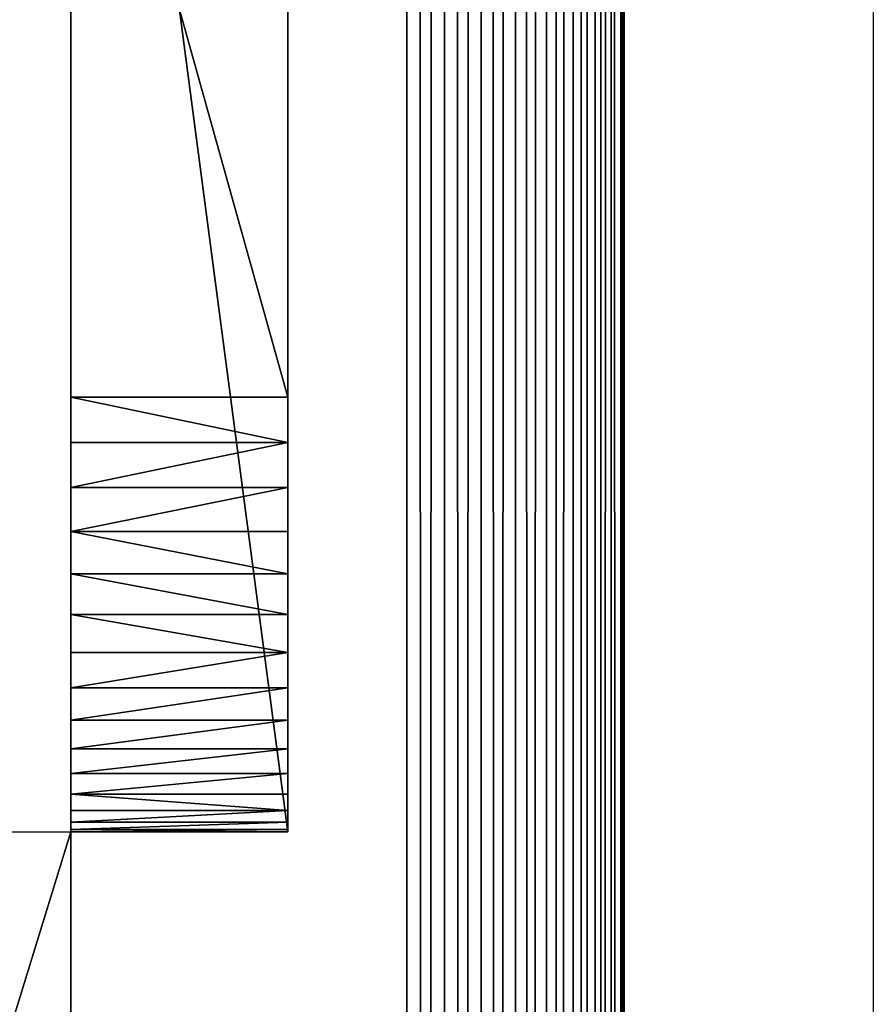
# Model space of a CAD drawing. Units: inches. Extents: x -278 to 472, y -15 to 584.
# Drawn here: x 99 to 101, y 455 to 457 of the extents above; entities that cross this region are included whole.
import ezdxf

# ---------------------------------------------------------------- set-up
doc = ezdxf.new("R2010")
doc.units = ezdxf.units.IN
doc.header["$MEASUREMENT"] = 0
doc.layers.add('strefa bezpieczenstwa', color=7, linetype='Continuous')

# ---------------------------------------------------------------- blocks, each defined once
blk = doc.blocks.new('Grupa_279')
for p, q in [((24.3612, -90.2389, 15.3694), (24.3612, 172.17, 15.3694)), ((24.448, 172.1693, 15.377), (24.448, -90.2382, 15.377)), ((24.5322, 172.1674, 15.3996), (24.5322, -90.2363, 15.3996)), ((24.6112, 172.1641, 15.4364), (24.6112, -90.233, 15.4364)), ((24.6826, 172.1598, 15.4864), (24.6826, -90.2287, 15.4864)), ((24.7442, 172.1544, 15.548), (24.7442, -90.2233, 15.548)), ((24.7942, 172.1481, 15.6194), (24.7942, -90.217, 15.6194)), ((24.831, 172.1412, 15.6984), (24.831, -90.2101, 15.6984)), ((24.8536, 172.1339, 15.7826), (24.854, -90.0916, 15.7826)), ((24.8612, 172.1263, 15.8694), (24.8612, -90.0916, 15.8694)), ((24.8612, 171.5138, 22.8694), (24.8612, -90.0916, 22.8694)), ((24.7942, 171.492, 23.1194), (24.7942, -90.1749, 23.1194)), ((24.831, 171.4989, 23.0404), (24.831, -90.1818, 23.0404)), ((24.8536, 171.5062, 22.9563), (24.8543, -90.0916, 22.9563)), ((24.3612, -90.153, 23.3694), (24.3612, 171.4701, 23.3694)), ((24.448, 171.4708, 23.3618), (24.448, -90.1537, 23.3618)), ((24.5322, 171.4727, 23.3393), (24.5322, -90.1556, 23.3393)), ((24.6112, 171.476, 23.3024), (24.6112, -90.1589, 23.3024)), ((24.6826, 171.4803, 23.2525), (24.6826, -90.1632, 23.2525)), ((24.7442, 171.4857, 23.1908), (24.7442, -90.1686, 23.1908))]:
    blk.add_line(p, q)
at = {"color": 74, "true_color": 0x50a300}
mesh = blk.add_polyface(dxfattribs=at)
corners = [(17.3612, 172.17, 15.3694), (24.3612, -90.2389, 15.3694), (17.3612, -90.2389, 15.3694), (24.3612, 172.17, 15.3694)]
mesh.append_faces([[corners[k] for k in face] for face in [(0, 1, 2), (1, 0, 3)]], dxfattribs={"vtx0": -1, "color": 74})
mesh = blk.add_polyface(dxfattribs=at)
corners = [(24.448, 172.1693, 15.377), (24.3612, -90.2389, 15.3694), (24.3612, 172.17, 15.3694), (24.448, -90.2382, 15.377)]
mesh.append_faces([[corners[k] for k in face] for face in [(0, 1, 2), (1, 0, 3)]], dxfattribs={"vtx0": -1, "color": 74})
mesh = blk.add_polyface(dxfattribs=at)
corners = [(24.5322, 172.1674, 15.3996), (24.448, -90.2382, 15.377), (24.448, 172.1693, 15.377), (24.5322, -90.2363, 15.3996)]
mesh.append_faces([[corners[k] for k in face] for face in [(0, 1, 2), (1, 0, 3)]], dxfattribs={"vtx0": -1, "color": 74})
mesh = blk.add_polyface(dxfattribs=at)
corners = [(24.6112, 172.1641, 15.4364), (24.5322, -90.2363, 15.3996), (24.5322, 172.1674, 15.3996), (24.6112, -90.233, 15.4364)]
mesh.append_faces([[corners[k] for k in face] for face in [(0, 1, 2), (1, 0, 3)]], dxfattribs={"vtx0": -1, "color": 74})
mesh = blk.add_polyface(dxfattribs=at)
corners = [(24.6826, 172.1598, 15.4864), (24.6112, -90.233, 15.4364), (24.6112, 172.1641, 15.4364), (24.6826, -90.2287, 15.4864)]
mesh.append_faces([[corners[k] for k in face] for face in [(0, 1, 2), (1, 0, 3)]], dxfattribs={"vtx0": -1, "color": 74})
mesh = blk.add_polyface(dxfattribs=at)
corners = [(24.7442, 172.1544, 15.548), (24.6826, -90.2287, 15.4864), (24.6826, 172.1598, 15.4864), (24.7442, -90.2233, 15.548)]
mesh.append_faces([[corners[k] for k in face] for face in [(0, 1, 2), (1, 0, 3)]], dxfattribs={"vtx0": -1, "color": 74})
mesh = blk.add_polyface(dxfattribs=at)
corners = [(24.7442, 172.1544, 15.548), (24.7942, -90.217, 15.6194), (24.7442, -90.2233, 15.548), (24.7942, 172.1481, 15.6194)]
mesh.append_faces([[corners[k] for k in face] for face in [(0, 1, 2), (1, 0, 3)]], dxfattribs={"vtx0": -1, "color": 74})
mesh = blk.add_polyface(dxfattribs=at)
corners = [(24.7942, 172.1481, 15.6194), (24.831, -90.2101, 15.6984), (24.7942, -90.217, 15.6194), (24.831, 172.1412, 15.6984)]
mesh.append_faces([[corners[k] for k in face] for face in [(0, 1, 2), (1, 0, 3)]], dxfattribs={"vtx0": -1, "color": 74})
mesh = blk.add_polyface(dxfattribs=at)
corners = [(24.831, -90.2101, 15.6984), (24.854, -90.0916, 15.7826), (24.8536, -90.2028, 15.7826), (24.831, 172.1412, 15.6984), (24.8536, 172.1339, 15.7826)]
mesh.append_faces([[corners[k] for k in face] for face in [(0, 1, 2), (1, 3, 4)]], dxfattribs={"vtx0": -1, "color": 74})
mesh.append_faces([[corners[k] for k in face] for face in [(1, 0, 3)]], dxfattribs={"vtx0": -1, "vtx2": -1, "color": 74})
mesh = blk.add_polyface(dxfattribs=at)
corners = [(24.854, -90.0916, 15.7826), (24.8612, -90.1952, 15.8694), (24.8536, -90.2028, 15.7826), (24.8612, -90.0916, 15.8694), (24.8536, 172.1339, 15.7826), (24.8612, 172.1263, 15.8694)]
mesh.append_faces([[corners[k] for k in face] for face in [(0, 1, 2), (3, 4, 5)]], dxfattribs={"vtx0": -1, "color": 74})
mesh.append_faces([[corners[k] for k in face] for face in [(1, 0, 3)]], dxfattribs={"vtx0": -1, "vtx1": -1, "color": 74})
mesh.append_faces([[corners[k] for k in face] for face in [(3, 0, 4)]], dxfattribs={"vtx0": -1, "vtx2": -1, "color": 74})
mesh = blk.add_polyface(dxfattribs=at)
corners = [(24.8612, -90.0916, 15.8694), (24.8612, 171.5138, 22.8694), (24.8612, -90.0916, 22.8694), (24.8612, 172.1263, 15.8694)]
mesh.append_faces([[corners[k] for k in face] for face in [(0, 1, 2), (1, 0, 3)]], dxfattribs={"vtx0": -1, "color": 74})
mesh = blk.add_polyface(dxfattribs=at)
corners = [(24.8612, -90.0916, 22.8694), (24.8536, -90.1891, 22.9563), (24.8612, -90.1967, 22.8694), (24.8543, -90.0916, 22.9563), (24.8612, 171.5138, 22.8694), (24.8536, 171.5062, 22.9563)]
mesh.append_faces([[corners[k] for k in face] for face in [(0, 1, 2), (3, 4, 5)]], dxfattribs={"vtx0": -1, "color": 74})
mesh.append_faces([[corners[k] for k in face] for face in [(1, 0, 3)]], dxfattribs={"vtx0": -1, "vtx1": -1, "color": 74})
mesh.append_faces([[corners[k] for k in face] for face in [(3, 0, 4)]], dxfattribs={"vtx0": -1, "vtx2": -1, "color": 74})
mesh = blk.add_polyface(dxfattribs=at)
corners = [(24.7942, 171.492, 23.1194), (24.7442, -90.1686, 23.1908), (24.7942, -90.1749, 23.1194), (24.7442, 171.4857, 23.1908)]
mesh.append_faces([[corners[k] for k in face] for face in [(0, 1, 2), (1, 0, 3)]], dxfattribs={"vtx0": -1, "color": 74})
mesh = blk.add_polyface(dxfattribs=at)
corners = [(24.831, 171.4989, 23.0404), (24.7942, -90.1749, 23.1194), (24.831, -90.1818, 23.0404), (24.7942, 171.492, 23.1194)]
mesh.append_faces([[corners[k] for k in face] for face in [(0, 1, 2), (1, 0, 3)]], dxfattribs={"vtx0": -1, "color": 74})
mesh = blk.add_polyface(dxfattribs=at)
corners = [(24.8543, -90.0916, 22.9563), (24.831, -90.1818, 23.0404), (24.8536, -90.1891, 22.9563), (24.831, 171.4989, 23.0404), (24.8536, 171.5062, 22.9563)]
mesh.append_faces([[corners[k] for k in face] for face in [(0, 1, 2), (3, 0, 4)]], dxfattribs={"vtx0": -1, "color": 74})
mesh.append_faces([[corners[k] for k in face] for face in [(1, 0, 3)]], dxfattribs={"vtx0": -1, "vtx1": -1, "color": 74})
mesh = blk.add_polyface(dxfattribs=at)
corners = [(24.3612, -90.153, 23.3694), (17.3612, 171.4701, 23.3694), (17.3612, -90.153, 23.3694), (24.3612, 171.4701, 23.3694)]
mesh.append_faces([[corners[k] for k in face] for face in [(0, 1, 2), (1, 0, 3)]], dxfattribs={"vtx0": -1, "color": 74})
mesh = blk.add_polyface(dxfattribs=at)
corners = [(24.448, -90.1537, 23.3618), (24.3612, 171.4701, 23.3694), (24.3612, -90.153, 23.3694), (24.448, 171.4708, 23.3618)]
mesh.append_faces([[corners[k] for k in face] for face in [(0, 1, 2), (1, 0, 3)]], dxfattribs={"vtx0": -1, "color": 74})
mesh = blk.add_polyface(dxfattribs=at)
corners = [(24.5322, -90.1556, 23.3393), (24.448, 171.4708, 23.3618), (24.448, -90.1537, 23.3618), (24.5322, 171.4727, 23.3393)]
mesh.append_faces([[corners[k] for k in face] for face in [(0, 1, 2), (1, 0, 3)]], dxfattribs={"vtx0": -1, "color": 74})
mesh = blk.add_polyface(dxfattribs=at)
corners = [(24.6112, -90.1589, 23.3024), (24.5322, 171.4727, 23.3393), (24.5322, -90.1556, 23.3393), (24.6112, 171.476, 23.3024)]
mesh.append_faces([[corners[k] for k in face] for face in [(0, 1, 2), (1, 0, 3)]], dxfattribs={"vtx0": -1, "color": 74})
mesh = blk.add_polyface(dxfattribs=at)
corners = [(24.6826, -90.1632, 23.2525), (24.6112, 171.476, 23.3024), (24.6112, -90.1589, 23.3024), (24.6826, 171.4803, 23.2525)]
mesh.append_faces([[corners[k] for k in face] for face in [(0, 1, 2), (1, 0, 3)]], dxfattribs={"vtx0": -1, "color": 74})
mesh = blk.add_polyface(dxfattribs=at)
corners = [(24.7442, -90.1686, 23.1908), (24.6826, 171.4803, 23.2525), (24.6826, -90.1632, 23.2525), (24.7442, 171.4857, 23.1908)]
mesh.append_faces([[corners[k] for k in face] for face in [(0, 1, 2), (1, 0, 3)]], dxfattribs={"vtx0": -1, "color": 74})
blk = doc.blocks.new('Group_32')
for p, q in [((2.3102, 5.821, 4.408), (6.0962, 5.821, 4.408)), ((5.0962, 5.821), (3.3102, 5.821)), ((5.0962, 5.821), (5.2007, 5.821, 0.0055)), ((5.0962, 5.321), (5.0962, 5.821)), ((5.2007, 5.821, 0.0055), (5.3041, 5.821, 0.0219)), ((5.2007, 5.821, 0.0055), (5.2007, 5.321, 0.0055)), ((5.3041, 5.821, 0.0219), (5.4052, 5.821, 0.0489)), ((5.3041, 5.821, 0.0219), (5.3041, 5.321, 0.0219)), ((5.4052, 5.821, 0.0489), (5.5029, 5.821, 0.0865)), ((5.4052, 5.821, 0.0489), (5.4052, 5.321, 0.0489)), ((5.5029, 5.821, 0.0865), (5.5029, 5.321, 0.0865)), ((5.5029, 5.821, 0.0865), (5.5962, 5.821, 0.134)), ((5.5962, 5.821, 0.134), (5.684, 5.821, 0.191)), ((5.5962, 5.821, 0.134), (5.5962, 5.321, 0.134)), ((5.684, 5.821, 0.191), (5.7653, 5.821, 0.2569)), ((5.684, 5.821, 0.191), (5.684, 5.321, 0.191)), ((5.7653, 5.821, 0.2569), (5.8393, 5.821, 0.3309)), ((5.7653, 5.821, 0.2569), (5.7653, 5.321, 0.2569)), ((5.8393, 5.821, 0.3309), (5.8393, 5.321, 0.3309)), ((5.8393, 5.821, 0.3309), (5.9052, 5.821, 0.4122)), ((5.9052, 5.821, 0.4122), (5.9052, 5.321, 0.4122)), ((5.9052, 5.821, 0.4122), (5.9622, 5.821, 0.5)), ((5.9622, 5.821, 0.5), (6.0097, 5.821, 0.5933)), ((5.9622, 5.821, 0.5), (5.9622, 5.321, 0.5)), ((6.0097, 5.821, 0.5933), (6.0097, 5.321, 0.5933)), ((6.0097, 5.821, 0.5933), (6.0472, 5.821, 0.691)), ((6.0472, 5.821, 0.691), (6.0472, 5.321, 0.691)), ((6.0472, 5.821, 0.691), (6.0743, 5.821, 0.7921)), ((6.0743, 5.821, 0.7921), (6.0743, 5.321, 0.7921)), ((6.0743, 5.821, 0.7921), (6.0907, 5.821, 0.8955)), ((6.0907, 5.821, 0.8955), (6.0907, 5.321, 0.8955)), ((6.0907, 5.821, 0.8955), (6.0962, 5.821, 1)), ((6.0962, 5.321, 1), (6.0962, 5.821, 1)), ((6.0962, 5.821, 4.408), (6.0962, 5.821, 1)), ((6.0962, 5.321, 4.408), (6.0962, 5.821, 4.408)), ((2.3102, 5.321, 3.058), (6.0962, 5.321, 3.058)), ((3.3102, 5.321), (5.0962, 5.321)), ((5.2007, 5.321, 0.0055), (5.0962, 5.321)), ((5.3041, 5.321, 0.0219), (5.2007, 5.321, 0.0055)), ((5.4052, 5.321, 0.0489), (5.3041, 5.321, 0.0219)), ((5.5029, 5.321, 0.0865), (5.4052, 5.321, 0.0489)), ((5.5962, 5.321, 0.134), (5.5029, 5.321, 0.0865)), ((5.684, 5.321, 0.191), (5.5962, 5.321, 0.134)), ((5.7653, 5.321, 0.2569), (5.684, 5.321, 0.191)), ((5.8393, 5.321, 0.3309), (5.7653, 5.321, 0.2569)), ((5.9052, 5.321, 0.4122), (5.8393, 5.321, 0.3309)), ((5.9622, 5.321, 0.5), (5.9052, 5.321, 0.4122)), ((6.0097, 5.321, 0.5933), (5.9622, 5.321, 0.5)), ((6.0472, 5.321, 0.691), (6.0097, 5.321, 0.5933)), ((6.0743, 5.321, 0.7921), (6.0472, 5.321, 0.691)), ((6.0907, 5.321, 0.8955), (6.0743, 5.321, 0.7921)), ((6.0962, 5.321, 1), (6.0907, 5.321, 0.8955)), ((6.0962, 5.321, 4.408), (8.2184, 5.321, 4.408)), ((6.0962, 5.321, 4.408), (6.0962, 5.321, 3.058)), ((6.0962, 5.321, 3.058), (6.0962, 5.321, 1)), ((8.2184, 5.321, 3.058), (6.0962, 5.321, 3.058))]:
    blk.add_line(p, q)
at = {"color": 254, "true_color": 0xe2e2e2}
mesh = blk.add_polyface(dxfattribs=at)
corners = [(0, 0.5, 4.408), (0.5, 1, 4.408), (0, 1, 4.408), (2.3046, 0.5, 4.408), (0.5, 4.821, 4.408), (6.0962, 5.821, 4.408), (2.3102, 5.821, 4.408), (2.3102, 5.321, 4.408), (0, 5.321, 4.408), (0, 4.821, 4.408), (6.1092, 0, 4.408), (2.3046, 0, 4.408), (6.0962, 5.321, 4.408), (6.1092, 0.5, 4.408), (8.2184, 0.5, 4.408), (7.7184, 1, 4.408), (8.2184, 1, 4.408), (7.7184, 4.821, 4.408), (8.2184, 5.321, 4.408), (8.2184, 4.821, 4.408)]
mesh.append_faces([[corners[k] for k in face] for face in [(0, 1, 2), (4, 8, 9), (10, 3, 11), (15, 14, 16), (18, 17, 19)]], dxfattribs={"vtx0": -1, "color": 254})
mesh.append_faces([[corners[k] for k in face] for face in [(1, 3, 4), (8, 4, 7), (14, 15, 13), (12, 17, 18), (17, 13, 15)]], dxfattribs={"vtx0": -1, "vtx1": -1, "color": 254})
mesh.append_faces([[corners[k] for k in face] for face in [(7, 4, 3), (3, 10, 7), (7, 10, 12), (17, 12, 13)]], dxfattribs={"vtx0": -1, "vtx1": -1, "vtx2": -1, "color": 254})
mesh.append_faces([[corners[k] for k in face] for face in [(1, 0, 3), (7, 12, 5), (12, 10, 13)]], dxfattribs={"vtx0": -1, "vtx2": -1, "color": 254})
mesh.append_faces([[corners[k] for k in face] for face in [(5, 6, 7)]], dxfattribs={"vtx2": -1, "color": 254})
mesh = blk.add_polyface(dxfattribs=at)
corners = [(3.2057, 5.821, 0.0055), (5.0962, 5.821), (3.3102, 5.821), (5.2007, 5.821, 0.0055), (3.1023, 5.821, 0.0219), (5.3041, 5.821, 0.0219), (3.0012, 5.821, 0.0489), (5.4052, 5.821, 0.0489), (2.9034, 5.821, 0.0865), (5.5029, 5.821, 0.0865), (2.8102, 5.821, 0.134), (5.5962, 5.821, 0.134), (2.7224, 5.821, 0.191), (5.684, 5.821, 0.191), (2.6411, 5.821, 0.2569), (5.7653, 5.821, 0.2569), (2.567, 5.821, 0.3309), (5.8393, 5.821, 0.3309), (2.5012, 5.821, 0.4122), (5.9052, 5.821, 0.4122), (2.4442, 5.821, 0.5), (5.9622, 5.821, 0.5), (2.3966, 5.821, 0.5933), (6.0097, 5.821, 0.5933), (2.3591, 5.821, 0.691), (6.0472, 5.821, 0.691), (2.332, 5.821, 0.7921), (6.0743, 5.821, 0.7921), (2.3157, 5.821, 0.8955), (6.0907, 5.821, 0.8955), (2.3102, 5.821, 1), (6.0962, 5.821, 1), (2.3102, 5.821, 4.408), (6.0962, 5.821, 4.408)]
mesh.append_faces([[corners[k] for k in face] for face in [(0, 1, 2), (31, 32, 33)]], dxfattribs={"vtx0": -1, "color": 254})
mesh.append_faces([[corners[k] for k in face] for face in [(1, 0, 3), (3, 4, 5), (5, 6, 7), (7, 8, 9), (9, 10, 11), (11, 12, 13), (13, 14, 15), (15, 16, 17), (17, 18, 19), (19, 20, 21), (21, 22, 23), (23, 24, 25), (25, 26, 27), (27, 28, 29), (29, 30, 31)]], dxfattribs={"vtx0": -1, "vtx1": -1, "color": 254})
mesh.append_faces([[corners[k] for k in face] for face in [(3, 0, 4), (5, 4, 6), (7, 6, 8), (9, 8, 10), (11, 10, 12), (13, 12, 14), (15, 14, 16), (17, 16, 18), (19, 18, 20), (21, 20, 22), (23, 22, 24), (25, 24, 26), (27, 26, 28), (29, 28, 30), (31, 30, 32)]], dxfattribs={"vtx0": -1, "vtx2": -1, "color": 254})
mesh = blk.add_polyface(dxfattribs=at)
corners = [(5.0962, 5.821), (3.3102, 5.321), (3.3102, 5.821), (5.0962, 5.321)]
mesh.append_faces([[corners[k] for k in face] for face in [(0, 1, 2), (1, 0, 3)]], dxfattribs={"vtx0": -1, "color": 254})
mesh = blk.add_polyface(dxfattribs=at)
corners = [(5.2007, 5.821, 0.0055), (5.0962, 5.321), (5.0962, 5.821), (5.2007, 5.321, 0.0055)]
mesh.append_faces([[corners[k] for k in face] for face in [(0, 1, 2), (1, 0, 3)]], dxfattribs={"vtx0": -1, "color": 254})
mesh = blk.add_polyface(dxfattribs=at)
corners = [(5.2007, 5.821, 0.0055), (5.3041, 5.321, 0.0219), (5.2007, 5.321, 0.0055), (5.3041, 5.821, 0.0219)]
mesh.append_faces([[corners[k] for k in face] for face in [(0, 1, 2), (1, 0, 3)]], dxfattribs={"vtx0": -1, "color": 254})
mesh = blk.add_polyface(dxfattribs=at)
corners = [(5.3041, 5.821, 0.0219), (5.4052, 5.321, 0.0489), (5.3041, 5.321, 0.0219), (5.4052, 5.821, 0.0489)]
mesh.append_faces([[corners[k] for k in face] for face in [(0, 1, 2), (1, 0, 3)]], dxfattribs={"vtx0": -1, "color": 254})
mesh = blk.add_polyface(dxfattribs=at)
corners = [(5.5029, 5.821, 0.0865), (5.4052, 5.321, 0.0489), (5.4052, 5.821, 0.0489), (5.5029, 5.321, 0.0865)]
mesh.append_faces([[corners[k] for k in face] for face in [(0, 1, 2), (1, 0, 3)]], dxfattribs={"vtx0": -1, "color": 254})
mesh = blk.add_polyface(dxfattribs=at)
corners = [(5.5962, 5.821, 0.134), (5.5029, 5.321, 0.0865), (5.5029, 5.821, 0.0865), (5.5962, 5.321, 0.134)]
mesh.append_faces([[corners[k] for k in face] for face in [(0, 1, 2), (1, 0, 3)]], dxfattribs={"vtx0": -1, "color": 254})
mesh = blk.add_polyface(dxfattribs=at)
corners = [(5.684, 5.821, 0.191), (5.5962, 5.321, 0.134), (5.5962, 5.821, 0.134), (5.684, 5.321, 0.191)]
mesh.append_faces([[corners[k] for k in face] for face in [(0, 1, 2), (1, 0, 3)]], dxfattribs={"vtx0": -1, "color": 254})
mesh = blk.add_polyface(dxfattribs=at)
corners = [(5.684, 5.821, 0.191), (5.7653, 5.321, 0.2569), (5.684, 5.321, 0.191), (5.7653, 5.821, 0.2569)]
mesh.append_faces([[corners[k] for k in face] for face in [(0, 1, 2), (1, 0, 3)]], dxfattribs={"vtx0": -1, "color": 254})
mesh = blk.add_polyface(dxfattribs=at)
corners = [(5.7653, 5.821, 0.2569), (5.8393, 5.321, 0.3309), (5.7653, 5.321, 0.2569), (5.8393, 5.821, 0.3309)]
mesh.append_faces([[corners[k] for k in face] for face in [(0, 1, 2), (1, 0, 3)]], dxfattribs={"vtx0": -1, "color": 254})
mesh = blk.add_polyface(dxfattribs=at)
corners = [(5.8393, 5.821, 0.3309), (5.9052, 5.321, 0.4122), (5.8393, 5.321, 0.3309), (5.9052, 5.821, 0.4122)]
mesh.append_faces([[corners[k] for k in face] for face in [(0, 1, 2), (1, 0, 3)]], dxfattribs={"vtx0": -1, "color": 254})
mesh = blk.add_polyface(dxfattribs=at)
corners = [(5.9052, 5.821, 0.4122), (5.9622, 5.321, 0.5), (5.9052, 5.321, 0.4122), (5.9622, 5.821, 0.5)]
mesh.append_faces([[corners[k] for k in face] for face in [(0, 1, 2), (1, 0, 3)]], dxfattribs={"vtx0": -1, "color": 254})
mesh = blk.add_polyface(dxfattribs=at)
corners = [(5.9622, 5.821, 0.5), (6.0097, 5.321, 0.5933), (5.9622, 5.321, 0.5), (6.0097, 5.821, 0.5933)]
mesh.append_faces([[corners[k] for k in face] for face in [(0, 1, 2), (1, 0, 3)]], dxfattribs={"vtx0": -1, "color": 254})
mesh = blk.add_polyface(dxfattribs=at)
corners = [(6.0097, 5.321, 0.5933), (6.0472, 5.821, 0.691), (6.0472, 5.321, 0.691), (6.0097, 5.821, 0.5933)]
mesh.append_faces([[corners[k] for k in face] for face in [(0, 1, 2), (1, 0, 3)]], dxfattribs={"vtx0": -1, "color": 254})
mesh = blk.add_polyface(dxfattribs=at)
corners = [(6.0472, 5.821, 0.691), (6.0743, 5.321, 0.7921), (6.0472, 5.321, 0.691), (6.0743, 5.821, 0.7921)]
mesh.append_faces([[corners[k] for k in face] for face in [(0, 1, 2), (1, 0, 3)]], dxfattribs={"vtx0": -1, "color": 254})
mesh = blk.add_polyface(dxfattribs=at)
corners = [(6.0743, 5.821, 0.7921), (6.0907, 5.321, 0.8955), (6.0743, 5.321, 0.7921), (6.0907, 5.821, 0.8955)]
mesh.append_faces([[corners[k] for k in face] for face in [(0, 1, 2), (1, 0, 3)]], dxfattribs={"vtx0": -1, "color": 254})
mesh = blk.add_polyface(dxfattribs=at)
corners = [(6.0907, 5.821, 0.8955), (6.0962, 5.321, 1), (6.0907, 5.321, 0.8955), (6.0962, 5.821, 1)]
mesh.append_faces([[corners[k] for k in face] for face in [(0, 1, 2), (1, 0, 3)]], dxfattribs={"vtx0": -1, "color": 254})
mesh = blk.add_polyface(dxfattribs=at)
corners = [(6.0962, 5.821, 1), (6.0962, 5.321, 3.058), (6.0962, 5.321, 1), (6.0962, 5.321, 4.408), (6.0962, 5.821, 4.408)]
mesh.append_faces([[corners[k] for k in face] for face in [(0, 1, 2), (3, 0, 4)]], dxfattribs={"vtx0": -1, "color": 254})
mesh.append_faces([[corners[k] for k in face] for face in [(1, 0, 3)]], dxfattribs={"vtx0": -1, "vtx1": -1, "color": 254})
mesh = blk.add_polyface(dxfattribs=at)
corners = [(2.3102, 5.321, 3.058), (0, 0.5, 3.058), (0, 5.321, 3.058), (2.3046, 0.5, 3.058), (6.1092, 0.5, 3.058), (6.0962, 5.321, 3.058), (8.2184, 5.321, 3.058), (8.2184, 0.5, 3.058)]
mesh.append_faces([[corners[k] for k in face] for face in [(0, 1, 2), (4, 6, 7)]], dxfattribs={"vtx0": -1, "color": 254})
mesh.append_faces([[corners[k] for k in face] for face in [(1, 0, 3), (3, 0, 4)]], dxfattribs={"vtx0": -1, "vtx1": -1, "color": 254})
mesh.append_faces([[corners[k] for k in face] for face in [(4, 0, 5), (4, 5, 6)]], dxfattribs={"vtx0": -1, "vtx2": -1, "color": 254})
mesh = blk.add_polyface(dxfattribs=at)
corners = [(5.2007, 5.321, 0.0055), (3.3102, 5.321), (5.0962, 5.321), (3.2057, 5.321, 0.0055), (5.3041, 5.321, 0.0219), (3.1023, 5.321, 0.0219), (5.4052, 5.321, 0.0489), (3.0012, 5.321, 0.0489), (5.5029, 5.321, 0.0865), (2.9034, 5.321, 0.0865), (5.5962, 5.321, 0.134), (2.8102, 5.321, 0.134), (5.684, 5.321, 0.191), (2.7224, 5.321, 0.191), (5.7653, 5.321, 0.2569), (2.6411, 5.321, 0.2569), (5.8393, 5.321, 0.3309), (2.567, 5.321, 0.3309), (5.9052, 5.321, 0.4122), (2.5012, 5.321, 0.4122), (5.9622, 5.321, 0.5), (2.4442, 5.321, 0.5), (6.0097, 5.321, 0.5933), (2.3966, 5.321, 0.5933), (6.0472, 5.321, 0.691), (2.3591, 5.321, 0.691), (6.0743, 5.321, 0.7921), (2.332, 5.321, 0.7921), (6.0907, 5.321, 0.8955), (2.3157, 5.321, 0.8955), (6.0962, 5.321, 1), (2.3102, 5.321, 1), (6.0962, 5.321, 3.058), (2.3102, 5.321, 3.058)]
mesh.append_faces([[corners[k] for k in face] for face in [(0, 1, 2), (31, 32, 33)]], dxfattribs={"vtx0": -1, "color": 254})
mesh.append_faces([[corners[k] for k in face] for face in [(1, 0, 3), (3, 4, 5), (5, 6, 7), (7, 8, 9), (9, 10, 11), (11, 12, 13), (13, 14, 15), (15, 16, 17), (17, 18, 19), (19, 20, 21), (21, 22, 23), (23, 24, 25), (25, 26, 27), (27, 28, 29), (29, 30, 31)]], dxfattribs={"vtx0": -1, "vtx1": -1, "color": 254})
mesh.append_faces([[corners[k] for k in face] for face in [(3, 0, 4), (5, 4, 6), (7, 6, 8), (9, 8, 10), (11, 10, 12), (13, 12, 14), (15, 14, 16), (17, 16, 18), (19, 18, 20), (21, 20, 22), (23, 22, 24), (25, 24, 26), (27, 26, 28), (29, 28, 30), (31, 30, 32)]], dxfattribs={"vtx0": -1, "vtx2": -1, "color": 254})
mesh = blk.add_polyface(dxfattribs=at)
corners = [(6.0962, 5.321, 4.408), (8.2184, 5.321, 3.058), (6.0962, 5.321, 3.058), (8.2184, 5.321, 4.408)]
mesh.append_faces([[corners[k] for k in face] for face in [(0, 1, 2), (1, 0, 3)]], dxfattribs={"vtx0": -1, "color": 254})
blk = doc.blocks.new('Group_27')
blk.add_blockref('Group_32', (3.3725, 0, 7.0109))
blk = doc.blocks.new('Grupa_71')
at = {"rotation": 89.99999999998498}
blk.add_blockref('Group_27', (5.821, 0), dxfattribs=at)
blk = doc.blocks.new('Grupa_277')
blk.add_blockref('Grupa_71', (13.329, 46.7799, 161.6212))
blk = doc.blocks.new('0507c1m1')
blk.add_line((3198.6269, -826.462), (3198.6269, -902.1714))

msp = doc.modelspace()

# ---------------------------------------------------------------- block references
msp.add_blockref('Grupa_279', (75.3583, 378.7678, 200.2374))
at = {"color": 7, "true_color": 0xffffff, "rotation": 179.9999999999058}
msp.add_blockref('Grupa_277', (112.7751, 511.7448, 36.8981), dxfattribs=at)
at = {"layer": 'strefa bezpieczenstwa'}
msp.add_blockref('0507c1m1', (-3097.8341, 1288.3545), dxfattribs=at)

doc.saveas('drawing.dxf')
